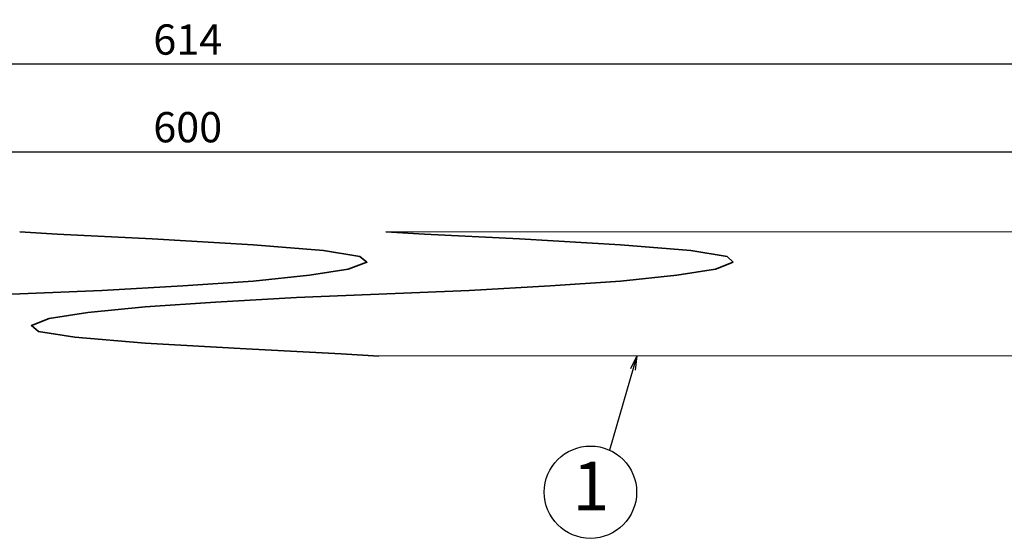
# Model space of a CAD drawing. Extents: x 14243 to 14964, y 15237 to 15346.
# Drawn here: x 14555 to 14759, y 15238 to 15346 of the extents above; entities that cross this region are included whole.
import ezdxf
from ezdxf.enums import TextEntityAlignment as Align

# ---------------------------------------------------------------- set-up
doc = ezdxf.new("R2010")
doc.units = 0
doc.header["$LTSCALE"] = 8
doc.header["$MEASUREMENT"] = 0
doc.layers.get('0').update_dxf_attribs({"linetype": 'CONTINUOUS'})
doc.layers.get('DEFPOINTS').update_dxf_attribs({"linetype": 'CONTINUOUS'})
doc.layers.add('DIM-1', color=9, linetype='CONTINUOUS')
doc.layers.add('KK-DIM', color=9, linetype='CONTINUOUS')
doc.styles.add('L', font='romans.shx', dxfattribs={"height": 6.3, "bigfont": 'extfont.shx'})
doc.styles.get("Standard").update_dxf_attribs({"font": 'romans.shx', "bigfont": 'extfont.shx'})
doc.dimstyles.new('1-2', dxfattribs={"dimscale": 2, "dimtxt": 3.15, "dimasz": 1, "dimexe": 0.5, "dimexo": 1.5, "dimgap": 1, "dimtad": 1, "dimdec": 1, "dimdsep": 46, "dimtxsty": 'STANDARD', "dimblk": 'ARW1', "dimcen": 0, "dimclrd": 256, "dimclrt": 2, "dimadec": 0, "dimazin": 0, "dimtfac": 0.6, "dimtdec": 1, "dimtmove": 0, "dimatfit": 3, "dimldrblk": 'ARW1', "dimfxl": 1, "dimtolj": 1, "dimlwd": -1, "dimlwe": -1, "dimarcsym": 0})

# ---------------------------------------------------------------- blocks, each defined once
blk = doc.blocks.new('ARW1')
at = {"color": 0, "linetype": 'ByBlock'}
for q in [(-2.95, 0.52), (-2.95, -0.52), (-1, 0)]:
    blk.add_line((0, 0), q, dxfattribs=at)
blk = doc.blocks.new('*D7')
at = {"layer": 'DEFPOINTS', "color": 0}
for p in [(14889.6, 15318.02), (14289.6, 15299.81), (14889.6, 15299.81)]:
    blk.add_point(p, dxfattribs=at)
at = {"layer": 'DIM-1', "color": 0}
for p, q in [((14289.6, 15302.81), (14289.6, 15319.02)), ((14889.6, 15302.81), (14889.6, 15319.02))]:
    blk.add_line(p, q, dxfattribs=at)
at = {"layer": 'DIM-1'}
blk.add_line((14291.6, 15318.02), (14887.6, 15318.02), dxfattribs=at)
at = {"layer": 'DIM-1', "xscale": 2, "yscale": 2, "zscale": 2, "rotation": 180}
blk.add_blockref('ARW1', (14289.6, 15318.02), dxfattribs=at)
at = {"layer": 'DIM-1', "xscale": 2, "yscale": 2, "zscale": 2}
blk.add_blockref('ARW1', (14889.6, 15318.02), dxfattribs=at)
at = {"layer": 'DIM-1', "color": 2, "insert": (14589.6, 15323.17), "char_height": 6.3, "attachment_point": 5}
blk.add_mtext('\\A1;600', dxfattribs=at)
blk = doc.blocks.new('*D8')
at = {"layer": 'DEFPOINTS', "color": 0}
for p in [(14282.6, 15336.25), (14282.6, 15295.16), (14896.6, 15295.16)]:
    blk.add_point(p, dxfattribs=at)
at = {"layer": 'DIM-1', "color": 0}
for p, q in [((14282.6, 15298.16), (14282.6, 15337.25)), ((14896.6, 15298.16), (14896.6, 15337.25))]:
    blk.add_line(p, q, dxfattribs=at)
at = {"layer": 'DIM-1'}
blk.add_line((14894.6, 15336.25), (14284.6, 15336.25), dxfattribs=at)
at = {"layer": 'DIM-1', "xscale": 2, "yscale": 2, "zscale": 2, "rotation": 180}
blk.add_blockref('ARW1', (14282.6, 15336.25), dxfattribs=at)
at = {"layer": 'DIM-1', "xscale": 2, "yscale": 2, "zscale": 2}
blk.add_blockref('ARW1', (14896.6, 15336.25), dxfattribs=at)
at = {"layer": 'DIM-1', "color": 2, "insert": (14589.6, 15341.4), "char_height": 6.3, "attachment_point": 5}
blk.add_mtext('\\A1;614', dxfattribs=at)
blk = doc.blocks.new('BLN')
blk.add_circle((0, 0), 4)
at = {"color": 2, "style": 'L', "flags": 4}
blk.add_attdef('NO', text='', height=3, dxfattribs=at).set_placement((0.034, -0.012), align=Align.MIDDLE)

msp = doc.modelspace()

# ---------------------------------------------------------------- linework, layer by layer
at = {"color": 7, "linetype": 'Continuous', "lineweight": 15}
for p, q in [((14630.76, 15301.41), (14864.6, 15301.41)), ((14628.53, 15275.61), (14864.6, 15275.61))]:
    msp.add_line(p, q, dxfattribs=at)
at = {"layer": 'KK-DIM', "lineweight": 35}
for points in [[(14554.68, 15301.41), (14562.48, 15300.93), (14582.23, 15299.95), (14603.2, 15298.73), (14617.83, 15297.51), (14625.39, 15296.29)], [(14630.76, 15301.41), (14638.8, 15300.93), (14658.55, 15299.95), (14679.52, 15298.73), (14694.15, 15297.51), (14701.71, 15296.29)], [(14622.95, 15293.61), (14626.85, 15295.07), (14625.39, 15296.29)], [(14701.71, 15296.29), (14702.93, 15295.07)], [(14702.93, 15295.07), (14699.27, 15293.61)], [(14622.95, 15293.61), (14614.9, 15292.39), (14603.2, 15291.17)], [(14699.27, 15293.61), (14691.23, 15292.39), (14679.52, 15291.17)], [(14571.75, 15289.22), (14588.57, 15290.2)], [(14588.57, 15290.2), (14603.2, 15291.17)], [(14664.89, 15290.2), (14648.07, 15289.22)], [(14679.52, 15291.17), (14664.89, 15290.2)], [(14519.08, 15286.78), (14535.9, 15287.76), (14571.75, 15289.22)], [(14595.4, 15286.78), (14612.22, 15287.76), (14648.07, 15289.22)], [(14580.77, 15285.81), (14568.82, 15284.59)], [(14595.4, 15286.78), (14580.77, 15285.81)], [(14568.82, 15284.59), (14560.77, 15283.37)], [(14558.58, 15280.69), (14557.12, 15281.91), (14560.77, 15283.37)], [(14558.58, 15280.69), (14566.14, 15279.47), (14580.77, 15278.25)], [(14629.29, 15275.57), (14621.49, 15276.05), (14601.74, 15277.03), (14580.77, 15278.25)]]:
    msp.add_lwpolyline(points, dxfattribs=at)

# ---------------------------------------------------------------- block references
at = {"layer": 'DIM-1'}
ref = msp.add_blockref('BLN', (14673.29, 15247.24), dxfattribs=dict(at, xscale=2.399999999999999, yscale=2.399999999999999, zscale=2.399999999999999))
ref.add_attrib('NO', '1', dxfattribs={"layer": '0', "color": 2, "height": 10.08, "style": 'L', "flags": 4}).set_placement((14673.38, 15247.22), align=Align.MIDDLE)

# ---------------------------------------------------------------- dimensions: what is measured, and where the dimension line sits
for base, p1, p2, picture, middle in [((14282.6, 15336.25), (14896.6, 15295.16), (14282.6, 15295.16), '*D8', (14589.6, 15341.4)), ((14889.6, 15318.02), (14289.6, 15299.81), (14889.6, 15299.81), '*D7', (14589.6, 15323.17))]:
    dim = msp.add_linear_dim(base=base, p1=p1, p2=p2, dimstyle='1-2', dxfattribs=at)
    dim.commit()
    dim.dimension.update_dxf_attribs({"geometry": picture, "text_midpoint": middle})

# ---------------------------------------------------------------- leaders
msp.add_leader([(14682.91, 15275.61), (14677.25, 15255.99)], dimstyle='1-2', override={"dimscale": 1}, dxfattribs=at)

doc.saveas('drawing.dxf')
